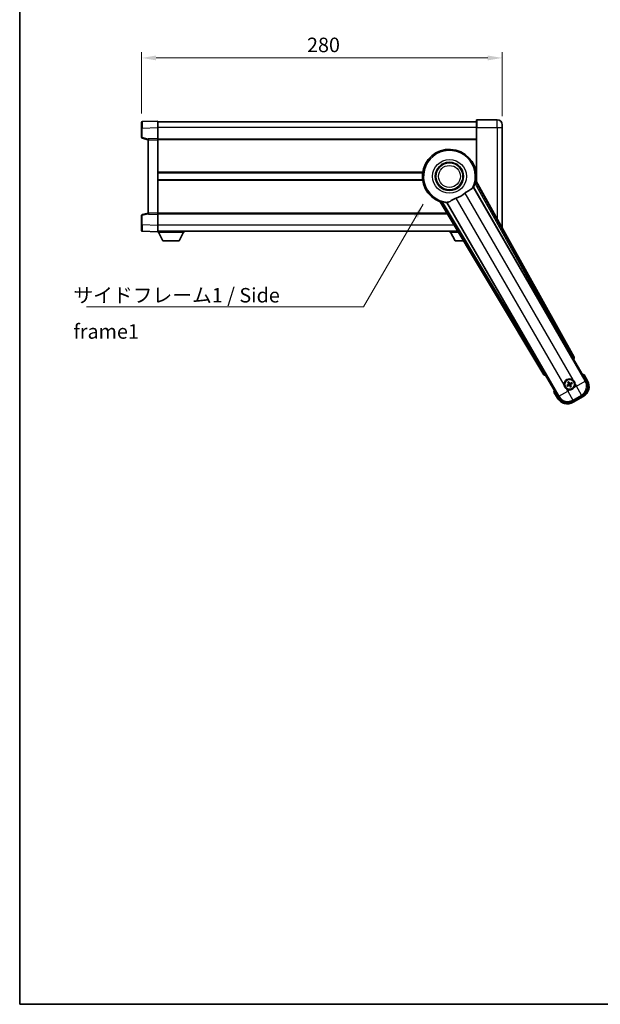
# Model space of a CAD drawing. Units: millimetres. Extents: x 0 to 8672, y 0 to 1686.
# Drawn here: x 2356 to 2807, y 0 to 765 of the extents above; entities that cross this region are included whole.
import ezdxf

# ---------------------------------------------------------------- set-up
doc = ezdxf.new("R2010")
doc.units = ezdxf.units.MM
doc.header["$LTSCALE"] = 6
doc.layers.get('Defpoints').update_dxf_attribs({"lineweight": 25})
for name, color, linetype, lineweight in [('Border (ISO)', 7, 'Continuous', 35), ('Dimension (ISO)', 7, 'Continuous', 18), ('Symbol (ISO)', 7, 'Continuous', 18), ('Visible (ISO)', 7, 'Continuous', 35), ('Visible Narrow (ISO)', 7, 'Continuous', 25)]:
    doc.layers.add(name, color=color, linetype=linetype, lineweight=lineweight)
doc.styles.add('Note Text (TK)', font='txt')
doc.dimstyles.new('Default - Method 1b (TK)', dxfattribs={"dimscale": 6, "dimtxt": 2.5, "dimasz": 2.5, "dimexe": 1, "dimexo": 1.5, "dimgap": 1, "dimtad": 1, "dimtoh": 1, "dimrnd": 1e-08, "dimdsep": 46, "dimtxsty": 'Note Text (TK)', "dimcen": 0.09, "dimdle": 5, "dimclrd": 100, "dimclre": 100, "dimclrt": 7, "dimadec": 1, "dimazin": 1, "dimtfac": 1, "dimtmove": 0, "dimatfit": 3, "dimfxl": 1, "dimtolj": 1, "dimlwd": -1, "dimlwe": -1, "dimarcsym": 0})
doc.dimstyles.new('Default - Method 1b (TK)$7', dxfattribs={"dimscale": 6, "dimtxt": 2.5, "dimasz": 2.5, "dimexe": 1, "dimexo": 1.5, "dimgap": 1, "dimtad": 1, "dimtoh": 1, "dimrnd": 1e-08, "dimdsep": 46, "dimtxsty": 'Note Text (TK)', "dimcen": 0.09, "dimdle": 5, "dimclrd": 100, "dimclre": 100, "dimclrt": 7, "dimadec": 1, "dimazin": 1, "dimtfac": 1, "dimtmove": 0, "dimatfit": 3, "dimfxl": 1, "dimtolj": 1, "dimlwd": -1, "dimlwe": -1, "dimarcsym": 0})

# ---------------------------------------------------------------- blocks, each defined once
blk = doc.blocks.new('図面枠 tk図枠')
at = {"layer": 'Border (ISO)'}
for p, q in [((14.5, 289), (14.5, 8)), ((14.5, 8), (405.5, 8))]:
    blk.add_line(p, q, dxfattribs=at)
blk = doc.blocks.new('*D69')
at = {"layer": 'Defpoints', "color": 0}
for p in [(2730.64, 734.95), (2450.64, 685.03), (2730.64, 682.95)]:
    blk.add_point(p, dxfattribs=at)
at = {"layer": 'Dimension (ISO)', "color": 100}
for p, q in [((2450.64, 691.78), (2450.64, 739.45)), ((2461.89, 734.95), (2719.39, 734.95)), ((2730.64, 689.7), (2730.64, 739.45))]:
    blk.add_line(p, q, dxfattribs=at)
for points in [[(2461.89, 736.82), (2461.89, 733.07), (2450.64, 734.95)], [(2719.39, 736.82), (2719.39, 733.07), (2730.64, 734.95)]]:
    blk.add_solid(points, dxfattribs=at)
at = {"layer": 'Dimension (ISO)', "color": 7, "insert": (2579.07, 745.07), "char_height": 11.25, "attachment_point": 4, "style": 'Note Text (TK)'}
blk.add_mtext('\\A1;280', dxfattribs=at)

msp = doc.modelspace()

# ---------------------------------------------------------------- linework, layer by layer
at = {"layer": 'Visible (ISO)'}
for p, q in [((2450.6373, 680.5315), (2450.6373, 685.0288)), ((2463.1373, 685.9481), (2451.1198, 685.5285)), ((2463.1373, 685.9481), (2463.1373, 680.9512)), ((2710.6373, 685.4481), (2463.1373, 685.4481)), ((2463.1373, 680.9512), (2463.1373, 672.4481)), ((2710.6373, 680.9481), (2710.6373, 686.6981)), ((2710.6373, 680.9481), (2710.6373, 638.6167)), ((2726.6373, 686.9481), (2710.8873, 686.9481)), ((2730.6373, 682.9481), (2730.6373, 680.9481)), ((2730.6373, 604.9481), (2730.6373, 680.9481)), ((2450.6373, 680.5315), (2450.6373, 673.1172)), ((2451.0132, 672.6328), (2455.6373, 671.4481)), ((2455.6373, 671.2037), (2455.6373, 671.7034)), ((2455.6373, 671.2037), (2455.6373, 614.6926)), ((2463.1373, 672.4481), (2456.1198, 672.2031)), ((2463.1373, 672.4481), (2463.1373, 671.4488)), ((2710.6373, 671.9481), (2463.1373, 671.9481)), ((2463.1373, 671.4488), (2463.1373, 614.4475)), ((2668.8181, 645.6981), (2463.1373, 645.6981)), ((2710.6373, 645.6981), (2710.4564, 645.6981)), ((2668.8181, 640.1981), (2463.1373, 640.1981)), ((2786.3522, 502.4645), (2710.3032, 639.2174)), ((2710.6373, 640.1981), (2710.4564, 640.1981)), ((2708.2138, 634.5478), (2784.6678, 502.1255)), ((2682.5352, 623.1855), (2762.9422, 488.9488)), ((2764.078, 490.238), (2687.6239, 622.6602)), ((2450.6373, 612.7791), (2450.6373, 605.3648)), ((2455.6373, 614.4481), (2451.0132, 613.2635)), ((2455.6373, 614.1929), (2455.6373, 614.6926)), ((2456.1198, 613.6932), (2463.1373, 613.4481)), ((2463.1373, 614.4475), (2463.1373, 613.4481)), ((2688.0684, 613.9481), (2463.1373, 613.9481)), ((2463.1373, 613.4481), (2463.1373, 604.9451)), ((2450.6373, 600.8675), (2450.6373, 605.3648)), ((2463.1373, 604.9451), (2463.1373, 599.9481)), ((2730.6373, 604.9481), (2730.6373, 602.9481)), ((2451.1198, 600.3678), (2463.1373, 599.9481)), ((2696.1548, 600.4481), (2463.1373, 600.4481)), ((2463.1373, 599.9481), (2463.1373, 599.7481)), ((2463.1373, 599.7481), (2483.7373, 599.7481)), ((2467.1873, 592.8481), (2463.6373, 599.7481)), ((2479.6873, 592.8481), (2483.2373, 599.7481)), ((2483.7373, 600.4481), (2483.7373, 599.7481)), ((2690.0373, 600.4481), (2690.0373, 599.7481)), ((2690.0373, 599.7481), (2696.5741, 599.7481)), ((2694.0873, 592.8481), (2690.5373, 599.7481)), ((2467.1873, 592.8481), (2479.6873, 592.8481)), ((2694.0873, 592.8481), (2700.7071, 592.8481)), ((2785.2351, 501.3027), (2785.9626, 501.1078)), ((2785.9626, 501.1078), (2785.9797, 501.1177)), ((2785.9626, 501.1078), (2795.9778, 483.7609)), ((2764.2949, 488.598), (2764.312, 488.6078)), ((2764.312, 488.6078), (2764.5069, 489.3353)), ((2774.3272, 471.2609), (2764.312, 488.6078)), ((2781.6012, 483.0557), (2781.9504, 482.6077)), ((2782.3396, 482.8324), (2782.1263, 483.3588)), ((2784.5085, 482.7205), (2784.0606, 482.3713)), ((2784.2853, 481.9821), (2784.8117, 482.1954)), ((2796.8286, 484.2873), (2794.1562, 488.9161)), ((2770.7735, 475.4161), (2773.4459, 470.7873)), ((2781.4893, 480.8868), (2780.9629, 480.6734)), ((2781.266, 480.1483), (2781.714, 480.4975)), ((2783.4349, 480.0364), (2783.6483, 479.51)), ((2784.1734, 479.8132), (2783.8242, 480.2611)), ((2793.0608, 472.8743), (2785.2138, 468.3439)), ((2785.7402, 467.4931), (2793.5344, 471.9931))]:
    msp.add_line(p, q, dxfattribs=at)
for centre, radius in [((2689.6373, 642.9481), 11), ((2689.6373, 642.9481), 10.5), ((2689.6373, 642.9481), 10.5), ((2782.8873, 481.4344), 4), ((2782.8873, 481.4344), 3.8385)]:
    msp.add_circle(centre, radius, dxfattribs=at)
for centre, radius, start, end in [((2451.1373, 685.0288), 0.5, 92, 180), ((2710.8873, 686.6981), 0.25, 90, 180), ((2726.6373, 682.9481), 4, 0, 90), ((2451.1373, 673.1172), 0.5, 180, 255.63), ((2456.1373, 671.7034), 0.5, 92, 180), ((2689.6373, 642.9481), 21, 349.7668317, 250.2331683), ((2689.6373, 642.9481), 20.3876, 335.6674303, 345.2957256), ((2689.6373, 642.9481), 17.7503, 287.4499052, 312.5500948), ((2689.6373, 642.9481), 20.3876, 254.7042744, 264.3325697), ((2451.1373, 612.7791), 0.5, 104.37, 180), ((2456.1373, 614.1929), 0.5, 180, 268), ((2451.1373, 600.8675), 0.5, 180, 268), ((2726.6373, 602.9481), 4, 356.008695, 0), ((2787.6473, 473.1898), 17.02, 67.5158892, 72.7409193), ((2782.8873, 481.4344), 4.25, 54.8332004, 185.1667996), ((2782.8873, 481.4344), 1.5014, 111.3922811, 128.6077189), ((2782.8873, 481.4344), 1.5014, 21.3922811, 38.6077189), ((2782.8873, 481.4344), 4.25, 324.8332004, 5.1667996), ((2789.0344, 479.7873), 9, 300, 30), ((2787.6473, 473.1898), 17.02, 167.2590807, 172.4841108), ((2782.8873, 481.4344), 4.25, 234.8332004, 275.1667996), ((2782.8873, 481.4344), 1.5014, 201.3922811, 218.6077189), ((2782.8873, 481.4344), 1.5014, 291.3922811, 308.6077189), ((2781.2402, 475.2873), 9, 210, 300)]:
    msp.add_arc(centre, radius, start, end, dxfattribs=at)
for centre, major_axis, ratio, start_param, end_param in [((2784.7436, 502.1693), (-0.5, 0.866), 0.08748866, 1.57079633, 3.05432619), ((2785.4712, 501.9832), (0.971, -0.2686), 0.99255093, 5.50956512, 7.0568055), ((2764.0022, 490.1942), (0.5, -0.866), 0.08748866, 0.08726646, 1.57079633), ((2763.7995, 489.471), (-0.2529, -0.9752), 0.99255093, 5.50956512, 7.0568055), ((2783.017, 481.5029), (3.0339, -5.7466), 0.08715574, 4.36672138, 4.60659097), ((2782.7631, 481.3563), (-3.4598, 5.5008), 0.08715574, 4.81818699, 5.05805658), ((2782.9558, 481.3047), (-5.7466, -3.0339), 0.08715574, 4.36672138, 4.60659097), ((2782.8092, 481.5586), (5.5008, 3.4598), 0.08715574, 4.81818699, 5.05805658), ((2788.9926, 479.7985), (7.7863, -2.0863), 0.99243251, 5.50158524, 7.06478537), ((2782.9654, 481.3102), (-5.5008, -3.4598), 0.08715574, 4.81818699, 5.05805658), ((2782.8188, 481.5641), (5.7466, 3.0339), 0.08715574, 4.36672138, 4.60659097), ((2783.0115, 481.5125), (3.4598, -5.5008), 0.08715574, 4.81818699, 5.05805658), ((2782.7575, 481.3659), (-3.0339, 5.7466), 0.08715574, 4.36672138, 4.60659097), ((2781.2513, 475.329), (-2.0863, -7.7863), 0.99243251, 5.50158524, 7.06478537)]:
    msp.add_ellipse(centre, major_axis=major_axis, ratio=ratio, start_param=start_param, end_param=end_param, dxfattribs=at)
for points, knots in [([(2709.3571, 637.7732), (2709.3984, 637.9305), (2709.4417, 638.0967), (2709.5325, 638.4461), (2709.5794, 638.6269), (2709.6467, 638.871), (2709.6736, 638.9639), (2709.7071, 639.0606), (2709.7171, 639.0859), (2709.7333, 639.1173), (2709.7396, 639.1252), (2709.7447, 639.126)], [0.192845303, 0.192845303, 0.192845303, 0.192845303, 0.240507365, 0.240507365, 0.297130074, 0.297130074, 0.334079186, 0.334079186, 0.352553742, 0.352553742, 0.369009283, 0.369009283, 0.369009283, 0.369009283]), ([(2701.6407, 629.8717), (2701.8232, 630.0393), (2702.0094, 630.2003), (2702.4943, 630.5952), (2702.7947, 630.8172), (2703.6937, 631.4317), (2704.2907, 631.7762), (2705.623, 632.5276), (2706.332, 632.9141), (2707.2056, 633.5451), (2707.4616, 633.7772), (2707.634, 634.0112)], [-5.27158626, -5.27158626, -5.27158626, -5.27158626, -5.18721863, -5.18721863, -5.05628435, -5.05628435, -4.79921142, -4.79921142, -4.44219969, -4.44219969, -4.22248819, -4.22248819, -4.22248819, -4.22248819]), ([(2707.634, 634.0112), (2707.6351, 634.0126), (2707.6362, 634.0141), (2707.8878, 634.3552), (2708.0576, 634.5402), (2708.1453, 634.5444)], [2.102258604, 2.102258604, 2.102258604, 2.102258604, 2.10340374, 2.10340374, 2.370180755, 2.370180755, 2.370180755, 2.370180755]), ([(2682.8936, 623.6236), (2682.8969, 623.6275), (2682.9069, 623.6291), (2682.9421, 623.6274), (2682.9691, 623.6234), (2683.0695, 623.604), (2683.1635, 623.5809), (2683.4085, 623.5171), (2683.5885, 623.4674), (2683.9366, 623.3713), (2684.1021, 623.3257), (2684.259, 623.2828)], [0.3759847, 0.3759847, 0.3759847, 0.3759847, 0.392440242, 0.392440242, 0.410914798, 0.410914798, 0.44786391, 0.44786391, 0.504486619, 0.504486619, 0.552148681, 0.552148681, 0.552148681, 0.552148681]), ([(2687.6611, 622.7179), (2687.7087, 622.7917), (2687.9538, 622.8463), (2688.3749, 622.8936), (2688.3767, 622.8938), (2688.3785, 622.894)], [2.57632281, 2.57632281, 2.57632281, 2.57632281, 2.843099825, 2.843099825, 2.844244962, 2.844244962, 2.844244962, 2.844244962]), ([(2688.3785, 622.894), (2688.6369, 622.9229), (2688.9273, 623.0105), (2689.7799, 623.3719), (2690.3817, 623.7216), (2691.6701, 624.4862), (2692.3311, 624.8831), (2693.4058, 625.416), (2693.7651, 625.578), (2694.4076, 625.8304), (2694.6813, 625.9271), (2694.9601, 626.0147)], [-8.358650844, -8.358650844, -8.358650844, -8.358650844, -8.190003506, -8.190003506, -7.917688575, -7.917688575, -7.676295197, -7.676295197, -7.560988477, -7.560988477, -7.477759094, -7.477759094, -7.477759094, -7.477759094]), ([(2781.6012, 483.0557), (2781.5973, 483.0606), (2781.5921, 483.0682), (2781.5806, 483.086), (2781.572, 483.1002), (2781.5565, 483.1271), (2781.547, 483.1445), (2781.5321, 483.1726), (2781.5242, 483.1881), (2781.5178, 483.2012)], [0.0459372434, 0.0459372434, 0.0459372434, 0.0459372434, 0.0499619147, 0.0499619147, 0.0549494088, 0.0549494088, 0.0600073503, 0.0600073503, 0.0644982316, 0.0644982316, 0.0644982316, 0.0644982316]), ([(2782.0419, 483.5038), (2782.0501, 483.4917), (2782.0595, 483.4771), (2782.0765, 483.4502), (2782.0868, 483.4332), (2782.1023, 483.4064), (2782.1103, 483.3919), (2782.12, 483.373), (2782.1239, 483.3647), (2782.1263, 483.3588)], [0.0156348301, 0.0156348301, 0.0156348301, 0.0156348301, 0.0201257115, 0.0201257115, 0.0251836529, 0.0251836529, 0.0301711471, 0.0301711471, 0.0341958184, 0.0341958184, 0.0341958184, 0.0341958184]), ([(2782.1986, 481.8468), (2782.2171, 481.8109), (2782.2299, 481.7689), (2782.2375, 481.6831), (2782.2325, 481.6393), (2782.2085, 481.5616), (2782.1881, 481.5226), (2782.1388, 481.4626), (2782.1125, 481.4395), (2782.0846, 481.4216)], [0, 0, 0, 0, 0.0121827904, 0.0121827904, 0.0243655807, 0.0243655807, 0.0365656453, 0.0365656453, 0.0463302673, 0.0463302673, 0.0463302673, 0.0463302673]), ([(2782.3504, 481.927), (2782.3734, 481.8879), (2782.3908, 481.8451), (2782.4107, 481.7678), (2782.4166, 481.7275), (2782.4169, 481.6451), (2782.4112, 481.6029), (2782.3907, 481.5265), (2782.3746, 481.4872), (2782.3331, 481.4159), (2782.3079, 481.3839), (2782.2519, 481.327), (2782.2155, 481.2986), (2782.1761, 481.2763)], [0.2183706741, 0.2183706741, 0.2183706741, 0.2183706741, 0.2324387752, 0.2324387752, 0.2443116158, 0.2443116158, 0.2561844563, 0.2561844563, 0.2680572968, 0.2680572968, 0.2799301374, 0.2799301374, 0.2939982384, 0.2939982384, 0.2939982384, 0.2939982384]), ([(2783.3798, 481.9713), (2783.3408, 481.9483), (2783.298, 481.9309), (2783.2207, 481.911), (2783.1804, 481.9051), (2783.098, 481.9048), (2783.0558, 481.9105), (2782.9794, 481.9309), (2782.94, 481.9471), (2782.8688, 481.9886), (2782.8368, 482.0138), (2782.7799, 482.0698), (2782.7515, 482.1062), (2782.7291, 482.1456)], [0.2183706741, 0.2183706741, 0.2183706741, 0.2183706741, 0.2324387752, 0.2324387752, 0.2443116158, 0.2443116158, 0.2561844563, 0.2561844563, 0.2680572968, 0.2680572968, 0.2799301374, 0.2799301374, 0.2939982384, 0.2939982384, 0.2939982384, 0.2939982384]), ([(2783.2997, 482.1231), (2783.2638, 482.1046), (2783.2217, 482.0918), (2783.1359, 482.0841), (2783.0922, 482.0892), (2783.0145, 482.1132), (2782.9754, 482.1336), (2782.9155, 482.1829), (2782.8924, 482.2091), (2782.8745, 482.237)], [0, 0, 0, 0, 0.0121827904, 0.0121827904, 0.0243655807, 0.0243655807, 0.0365656453, 0.0365656453, 0.0463302673, 0.0463302673, 0.0463302673, 0.0463302673]), ([(2784.5085, 482.7205), (2784.5135, 482.7244), (2784.5211, 482.7296), (2784.5389, 482.7411), (2784.5531, 482.7497), (2784.5799, 482.7652), (2784.5973, 482.7747), (2784.6255, 482.7896), (2784.641, 482.7975), (2784.6541, 482.8039)], [0.0459372434, 0.0459372434, 0.0459372434, 0.0459372434, 0.0499619147, 0.0499619147, 0.0549494088, 0.0549494088, 0.0600073503, 0.0600073503, 0.0644982316, 0.0644982316, 0.0644982316, 0.0644982316]), ([(2784.9567, 482.2798), (2784.9446, 482.2716), (2784.93, 482.2622), (2784.9031, 482.2452), (2784.8861, 482.2349), (2784.8593, 482.2194), (2784.8447, 482.2114), (2784.8258, 482.2017), (2784.8175, 482.1978), (2784.8117, 482.1954)], [0.0156348301, 0.0156348301, 0.0156348301, 0.0156348301, 0.0201257115, 0.0201257115, 0.0251836529, 0.0251836529, 0.0301711471, 0.0301711471, 0.0341958184, 0.0341958184, 0.0341958184, 0.0341958184]), ([(2785.3351, 484.9087), (2785.4121, 484.8544), (2785.4874, 484.7975), (2785.9728, 484.4047), (2786.3193, 483.99), (2786.8165, 483.1288), (2787.0024, 482.6214), (2787.0999, 482.0047), (2787.1115, 481.911), (2787.12, 481.8171)], [4.535339596, 4.535339596, 4.535339596, 4.535339596, 4.561894963, 4.561894963, 4.711051305, 4.711051305, 4.860207647, 4.860207647, 4.886763014, 4.886763014, 4.886763014, 4.886763014]), ([(2793.8088, 488.5178), (2793.8095, 488.5186), (2793.8102, 488.5195), (2793.836, 488.5492), (2793.861, 488.578), (2793.9099, 488.6342), (2793.9338, 488.6616), (2793.9969, 488.7341), (2794.0337, 488.7761), (2794.0937, 488.8447), (2794.117, 488.8713), (2794.1482, 488.907), (2794.1562, 488.9161), (2794.1562, 488.9161)], [-0.0003347789, -0.0003347789, -0.0003347789, -0.0003347789, 0, 0, 0.011463002, 0.011463002, 0.0228675214, 0.0228675214, 0.0430502261, 0.0430502261, 0.0621538264, 0.0621538264, 0.0807455701, 0.0807455701, 0.0807455701, 0.0807455701]), ([(2771.2921, 475.5178), (2771.291, 475.5176), (2771.2899, 475.5174), (2771.2513, 475.5099), (2771.2139, 475.5026), (2771.1408, 475.4884), (2771.1051, 475.4815), (2771.0108, 475.463), (2770.9559, 475.4522), (2770.8665, 475.4345), (2770.8319, 475.4277), (2770.7854, 475.4184), (2770.7735, 475.4161), (2770.7735, 475.4161)], [-0.0809227639, -0.0809227639, -0.0809227639, -0.0809227639, -0.0805886357, -0.0805886357, -0.0691479127, -0.0691479127, -0.0577655589, -0.0577655589, -0.0376220805, -0.0376220805, -0.0185556094, -0.0185556094, 0, 0, 0, 0]), ([(2780.4395, 477.9601), (2780.3624, 478.0144), (2780.2871, 478.0713), (2779.8017, 478.4641), (2779.4553, 478.8788), (2778.9581, 479.74), (2778.7721, 480.2474), (2778.6747, 480.8642), (2778.663, 480.9579), (2778.6545, 481.0517)], [4.535339596, 4.535339596, 4.535339596, 4.535339596, 4.561894963, 4.561894963, 4.711051305, 4.711051305, 4.860207647, 4.860207647, 4.886763014, 4.886763014, 4.886763014, 4.886763014]), ([(2780.8179, 480.589), (2780.83, 480.5972), (2780.8446, 480.6067), (2780.8715, 480.6236), (2780.8885, 480.6339), (2780.9153, 480.6494), (2780.9298, 480.6574), (2780.9487, 480.6671), (2780.957, 480.671), (2780.9629, 480.6734)], [0.0156348301, 0.0156348301, 0.0156348301, 0.0156348301, 0.0201257115, 0.0201257115, 0.0251836529, 0.0251836529, 0.0301711471, 0.0301711471, 0.0341958184, 0.0341958184, 0.0341958184, 0.0341958184]), ([(2781.266, 480.1483), (2781.2611, 480.1445), (2781.2535, 480.1392), (2781.2357, 480.1277), (2781.2214, 480.1191), (2781.1946, 480.1037), (2781.1772, 480.0941), (2781.1491, 480.0792), (2781.1336, 480.0714), (2781.1205, 480.065)], [0.0459372434, 0.0459372434, 0.0459372434, 0.0459372434, 0.0499619147, 0.0499619147, 0.0549494088, 0.0549494088, 0.0600073503, 0.0600073503, 0.0644982316, 0.0644982316, 0.0644982316, 0.0644982316]), ([(2782.3947, 480.8976), (2782.4338, 480.9205), (2782.4766, 480.9379), (2782.5538, 480.9579), (2782.5942, 480.9637), (2782.6766, 480.964), (2782.7187, 480.9584), (2782.7952, 480.9379), (2782.8345, 480.9217), (2782.9058, 480.8802), (2782.9378, 480.855), (2782.9947, 480.7991), (2783.023, 480.7626), (2783.0454, 480.7232)], [0.2183706741, 0.2183706741, 0.2183706741, 0.2183706741, 0.2324387752, 0.2324387752, 0.2443116158, 0.2443116158, 0.2561844563, 0.2561844563, 0.2680572968, 0.2680572968, 0.2799301374, 0.2799301374, 0.2939982384, 0.2939982384, 0.2939982384, 0.2939982384]), ([(2782.4749, 480.7457), (2782.5108, 480.7642), (2782.5528, 480.777), (2782.6386, 480.7847), (2782.6824, 480.7796), (2782.7601, 480.7557), (2782.7991, 480.7352), (2782.8591, 480.6859), (2782.8822, 480.6597), (2782.9001, 480.6318)], [0, 0, 0, 0, 0.0121827904, 0.0121827904, 0.0243655807, 0.0243655807, 0.0365656453, 0.0365656453, 0.0463302673, 0.0463302673, 0.0463302673, 0.0463302673]), ([(2786.3616, 478.9866), (2786.3073, 478.9096), (2786.2504, 478.8342), (2785.8576, 478.3489), (2785.4429, 478.0024), (2784.5817, 477.5052), (2784.0743, 477.3193), (2783.4575, 477.2218), (2783.3638, 477.2102), (2783.27, 477.2017)], [4.535339596, 4.535339596, 4.535339596, 4.535339596, 4.561894963, 4.561894963, 4.711051305, 4.711051305, 4.860207647, 4.860207647, 4.886763014, 4.886763014, 4.886763014, 4.886763014]), ([(2783.4241, 480.9418), (2783.4012, 480.9809), (2783.3838, 481.0237), (2783.3638, 481.101), (2783.358, 481.1413), (2783.3577, 481.2237), (2783.3633, 481.2659), (2783.3838, 481.3423), (2783.4, 481.3817), (2783.4415, 481.4529), (2783.4667, 481.4849), (2783.5226, 481.5418), (2783.5591, 481.5702), (2783.5985, 481.5926)], [0.2183706741, 0.2183706741, 0.2183706741, 0.2183706741, 0.2324387752, 0.2324387752, 0.2443116158, 0.2443116158, 0.2561844563, 0.2561844563, 0.2680572968, 0.2680572968, 0.2799301374, 0.2799301374, 0.2939982384, 0.2939982384, 0.2939982384, 0.2939982384]), ([(2783.576, 481.022), (2783.5575, 481.0579), (2783.5447, 481.0999), (2783.537, 481.1858), (2783.5421, 481.2295), (2783.566, 481.3072), (2783.5865, 481.3463), (2783.6358, 481.4062), (2783.662, 481.4293), (2783.6899, 481.4472)], [0, 0, 0, 0, 0.0121827904, 0.0121827904, 0.0243655807, 0.0243655807, 0.0365656453, 0.0365656453, 0.0463302673, 0.0463302673, 0.0463302673, 0.0463302673]), ([(2783.7326, 479.365), (2783.7245, 479.3771), (2783.715, 479.3917), (2783.6981, 479.4186), (2783.6878, 479.4356), (2783.6723, 479.4624), (2783.6643, 479.477), (2783.6546, 479.4958), (2783.6506, 479.5042), (2783.6483, 479.51)], [0.0156348301, 0.0156348301, 0.0156348301, 0.0156348301, 0.0201257115, 0.0201257115, 0.0251836529, 0.0251836529, 0.0301711471, 0.0301711471, 0.0341958184, 0.0341958184, 0.0341958184, 0.0341958184]), ([(2784.1734, 479.8132), (2784.1772, 479.8082), (2784.1825, 479.8006), (2784.194, 479.7828), (2784.2026, 479.7686), (2784.218, 479.7417), (2784.2276, 479.7243), (2784.2424, 479.6962), (2784.2503, 479.6807), (2784.2567, 479.6676)], [0.0459372434, 0.0459372434, 0.0459372434, 0.0459372434, 0.0499619147, 0.0499619147, 0.0549494088, 0.0549494088, 0.0600073503, 0.0600073503, 0.0644982316, 0.0644982316, 0.0644982316, 0.0644982316])]:
    msp.add_open_spline(points, degree=3, knots=knots, dxfattribs=at)
for points in [[(2710.3032, 639.2174), (2710.0223, 639.1708), (2709.7447, 639.126)], [(2708.1453, 634.5444), (2708.1795, 634.5461), (2708.2138, 634.5478)], [(2682.8936, 623.6236), (2682.7161, 623.4055), (2682.5352, 623.1855)], [(2687.6239, 622.6602), (2687.6425, 622.6891), (2687.6611, 622.7179)]]:
    msp.add_open_spline(points, degree=2, dxfattribs=at)
for points, weights in [([(2781.9504, 482.6077), (2782.2206, 482.1485), (2782.3504, 481.927)], [1, 1.44871715606, 1.83096126169]), ([(2782.7291, 482.1456), (2782.6022, 482.3688), (2782.3396, 482.8324)], [1.83096126169, 1.44871715606, 1]), ([(2784.0606, 482.3713), (2783.6013, 482.1011), (2783.3798, 481.9713)], [1, 1.44871715606, 1.83096126169]), ([(2783.5985, 481.5926), (2783.8217, 481.7195), (2784.2853, 481.9821)], [1.83096126169, 1.44871715606, 1]), ([(2782.1761, 481.2763), (2781.9529, 481.1494), (2781.4893, 480.8868)], [1.83096126169, 1.44871715606, 1]), ([(2781.714, 480.4975), (2782.1732, 480.7677), (2782.3947, 480.8976)], [1, 1.44871715606, 1.83096126169]), ([(2783.0454, 480.7232), (2783.1723, 480.5), (2783.4349, 480.0364)], [1.83096126169, 1.44871715606, 1]), ([(2783.8242, 480.2611), (2783.554, 480.7204), (2783.4241, 480.9418)], [1, 1.44871715606, 1.83096126169])]:
    msp.add_rational_spline(points, weights, degree=2, dxfattribs=at)
at = {"layer": 'Visible Narrow (ISO)'}
for p, q in [((2451.1198, 680.5315), (2463.1373, 680.9512)), ((2710.6373, 680.9481), (2463.1373, 680.9481)), ((2710.8873, 680.9481), (2710.6373, 680.9481)), ((2710.8873, 686.9481), (2710.8873, 680.9481)), ((2710.8873, 638.1672), (2710.8873, 680.9481)), ((2710.8873, 680.9481), (2726.6373, 680.9481)), ((2726.6373, 680.9481), (2726.6373, 686.9481)), ((2726.6373, 680.9481), (2726.6373, 609.8452)), ((2726.6373, 680.9481), (2730.6373, 680.9481)), ((2451.1198, 680.5315), (2450.6373, 680.5315)), ((2451.1198, 673.1172), (2450.6373, 673.1172)), ((2451.1198, 673.1172), (2451.1198, 680.5315)), ((2455.699, 671.944), (2451.1198, 673.1172)), ((2456.1198, 671.2037), (2455.6373, 671.2037)), ((2456.1198, 671.2037), (2463.1373, 671.4488)), ((2456.1198, 614.6926), (2456.1198, 671.2037)), ((2710.6373, 671.4481), (2463.1373, 671.4481)), ((2668.8903, 646.1981), (2463.1373, 646.1981)), ((2710.6373, 646.1981), (2710.3843, 646.1981)), ((2668.8903, 639.6981), (2463.1373, 639.6981)), ((2709.3571, 637.7732), (2784.7614, 502.1796)), ((2785.6321, 502.6637), (2709.7447, 639.126)), ((2710.6373, 639.6981), (2710.3843, 639.6981)), ((2701.6407, 629.8717), (2785.3351, 484.9087)), ((2795.0579, 484.0074), (2708.1453, 634.5444)), ((2682.8936, 623.6236), (2763.1298, 489.672)), ((2763.9844, 490.1839), (2684.259, 623.2828)), ((2687.6611, 622.7179), (2774.5737, 472.1808)), ((2778.6545, 481.0517), (2694.9601, 626.0147)), ((2450.6373, 612.7791), (2451.1198, 612.7791)), ((2451.1198, 612.7791), (2455.699, 613.9523)), ((2451.1198, 605.3648), (2451.1198, 612.7791)), ((2456.1198, 614.6926), (2455.6373, 614.6926)), ((2463.1373, 614.4475), (2456.1198, 614.6926)), ((2687.7689, 614.4481), (2463.1373, 614.4481)), ((2451.1198, 605.3648), (2450.6373, 605.3648)), ((2463.1373, 604.9451), (2451.1198, 605.3648)), ((2693.4593, 604.9481), (2463.1373, 604.9481)), ((2729.3605, 604.9481), (2730.6373, 604.9481)), ((2784.7614, 502.1796), (2784.6678, 502.1255)), ((2784.7614, 502.1796), (2785.6321, 502.6637)), ((2785.2595, 501.3168), (2784.7614, 502.1796)), ((2785.2351, 501.3027), (2785.2595, 501.3168)), ((2785.2595, 501.3168), (2785.9797, 501.1177)), ((2786.3522, 502.4645), (2785.6321, 502.6637)), ((2763.1298, 489.672), (2762.9422, 488.9488)), ((2763.1298, 489.672), (2763.9844, 490.1839)), ((2764.078, 490.238), (2763.9844, 490.1839)), ((2763.9844, 490.1839), (2764.4825, 489.3212)), ((2764.2949, 488.598), (2764.4825, 489.3212)), ((2764.4825, 489.3212), (2764.5069, 489.3353)), ((2782.1986, 481.8468), (2782.3504, 481.927)), ((2782.8745, 482.237), (2782.7291, 482.1456)), ((2783.2997, 482.1231), (2783.3798, 481.9713)), ((2787.12, 481.8171), (2788.1561, 480.0226)), ((2788.1561, 480.0226), (2795.0579, 484.0074)), ((2793.8088, 488.5178), (2796.3956, 484.0373)), ((2795.9778, 483.7609), (2795.0579, 484.0074)), ((2796.3956, 484.0373), (2796.8286, 484.2873)), ((2773.8789, 471.0373), (2771.2921, 475.5178)), ((2774.5737, 472.1808), (2781.4755, 476.1656)), ((2781.4755, 476.1656), (2780.4395, 477.9601)), ((2783.27, 477.2017), (2781.4755, 476.1656)), ((2781.4755, 476.1656), (2785.4603, 469.2638)), ((2782.0846, 481.4216), (2782.1761, 481.2763)), ((2782.4749, 480.7457), (2782.3947, 480.8976)), ((2782.9001, 480.6318), (2783.0454, 480.7232)), ((2783.576, 481.022), (2783.4241, 480.9418)), ((2783.6899, 481.4472), (2783.5985, 481.5926)), ((2788.1561, 480.0226), (2786.3616, 478.9866)), ((2792.1408, 473.1208), (2788.1561, 480.0226)), ((2773.8789, 471.0373), (2773.4459, 470.7873)), ((2774.5737, 472.1808), (2774.3272, 471.2609)), ((2785.2138, 468.3439), (2785.4603, 469.2638)), ((2785.4603, 469.2638), (2792.1408, 473.1208)), ((2793.2844, 472.4261), (2785.4902, 467.9261)), ((2785.4902, 467.9261), (2785.7402, 467.4931)), ((2792.1408, 473.1208), (2793.0608, 472.8743)), ((2793.2844, 472.4261), (2793.5344, 471.9931))]:
    msp.add_line(p, q, dxfattribs=at)
for radius in [13.1202, 8.5]:
    msp.add_circle((2689.6373, 642.9481), radius, dxfattribs=at)
for centre, radius, start, end in [((2689.6373, 642.9481), 20.0936, 333.591572, 266.408428), ((2782.8873, 481.4344), 2.2354, 112.2205751, 127.7794249), ((2782.8873, 481.4344), 2.0694, 111.5762159, 128.4237841), ((2782.8873, 481.4344), 2.0694, 21.5762159, 38.4237841), ((2782.8873, 481.4344), 2.2354, 22.2205751, 37.7794249), ((2787.6473, 473.1898), 16.52, 68.1009362, 70.829494), ((2789.0344, 479.7873), 8.5, 300, 30), ((2787.6473, 473.1898), 16.52, 169.170506, 171.8990638), ((2782.8873, 481.4344), 2.2354, 202.2205751, 217.7794249), ((2782.8873, 481.4344), 2.0694, 201.5762159, 218.4237841), ((2782.8873, 481.4344), 2.0694, 291.5762159, 308.4237841), ((2782.8873, 481.4344), 2.2354, 292.2205751, 307.7794249), ((2781.2402, 475.2873), 8.5, 210, 300)]:
    msp.add_arc(centre, radius, start, end, dxfattribs=at)
for centre, major_axis, ratio, start_param, end_param in [((2451.1373, 680.5261), (-0.0174, 5.0024), 0.00348438, 0.00010951, 1.56968786), ((2451.1373, 673.1172), (-0.1241, -0.4844), 0.03380887, 4.72105054, 6.28318531), ((2456.1373, 671.2031), (-0.0174, 1), 0.01743381, 0.00030449, 1.56988285), ((2451.1373, 612.7791), (-0.1241, 0.4844), 0.03380887, 0, 1.56213477), ((2456.1373, 614.6932), (0.0174, 1), 0.01743381, 1.57170981, 3.14128816), ((2451.1373, 605.3702), (0.0174, 5.0024), 0.00348438, 1.5719048, 3.14148316), ((2784.7614, 502.1796), (0.2666, 0.9638), 0.99255093, 3.93876879, 5.48600917), ((2763.9844, 490.1839), (0.968, -0.251), 0.99255093, 3.93876879, 5.48600917), ((2788.1561, 480.0226), (2.0706, 7.7274), 0.99243251, 3.93078892, 5.49398905), ((2781.4755, 476.1656), (7.7274, -2.0706), 0.99243251, 3.93078892, 5.49398905)]:
    msp.add_ellipse(centre, major_axis=major_axis, ratio=ratio, start_param=start_param, end_param=end_param, dxfattribs=at)

# ---------------------------------------------------------------- block references
at = {"xscale": 4.5, "yscale": 4.5, "zscale": 4.5}
msp.add_blockref('図面枠 tk図枠', (2290.75, -36), dxfattribs=at)

# ---------------------------------------------------------------- texts
at = {"layer": 'Symbol (ISO)', "color": 7, "insert": (2397.6967, 556.282), "char_height": 11.25, "width": 214.078946, "attachment_point": 1, "line_spacing_factor": 1.5, "style": 'Note Text (TK)'}
msp.add_mtext('{\\fＭＳ Ｐゴシック|b0|i0;サイドフレーム1 / Side frame1}', dxfattribs=at)

# ---------------------------------------------------------------- dimensions: what is measured, and where the dimension line sits
at = {"layer": 'Dimension (ISO)', "color": 100}
dim = msp.add_linear_dim(base=(2730.6373, 734.9481), p1=(2450.6373, 685.0288), p2=(2730.6373, 682.9481), angle=180, dimstyle='Default - Method 1b (TK)', override={"dimscale": 0, "dimtxt": 11.25, "dimasz": 11.25, "dimexe": 4.5, "dimexo": 6.75, "dimgap": 4.5, "dimtoh": 0, "dimdec": 2, "dimcen": 0.405, "dimtol": 0, "dimlim": 0, "dimtp": 0, "dimtm": 0, "dimtdec": 2, "dimtofl": 0, "dimatfit": 1}, dxfattribs=at)
dim.commit()
dim.dimension.update_dxf_attribs({"geometry": '*D69', "text_midpoint": (2590.6373, 734.9481), "dimtype": 160})

# ---------------------------------------------------------------- leaders
at = {"layer": 'Symbol (ISO)', "color": 100, "annotation_type": 0, "has_hookline": 1, "hookline_direction": 1, "text_width": 203.9702}
msp.add_leader([(2669.268, 621.3761), (2623.0257, 541.7007), (2611.7757, 541.7007)], dimstyle='Default - Method 1b (TK)$7', override={"dimscale": 0, "dimtxt": 11.25, "dimasz": 11.25, "dimgap": 0, "dimtad": 1}, dxfattribs=at)

doc.saveas('drawing.dxf')
